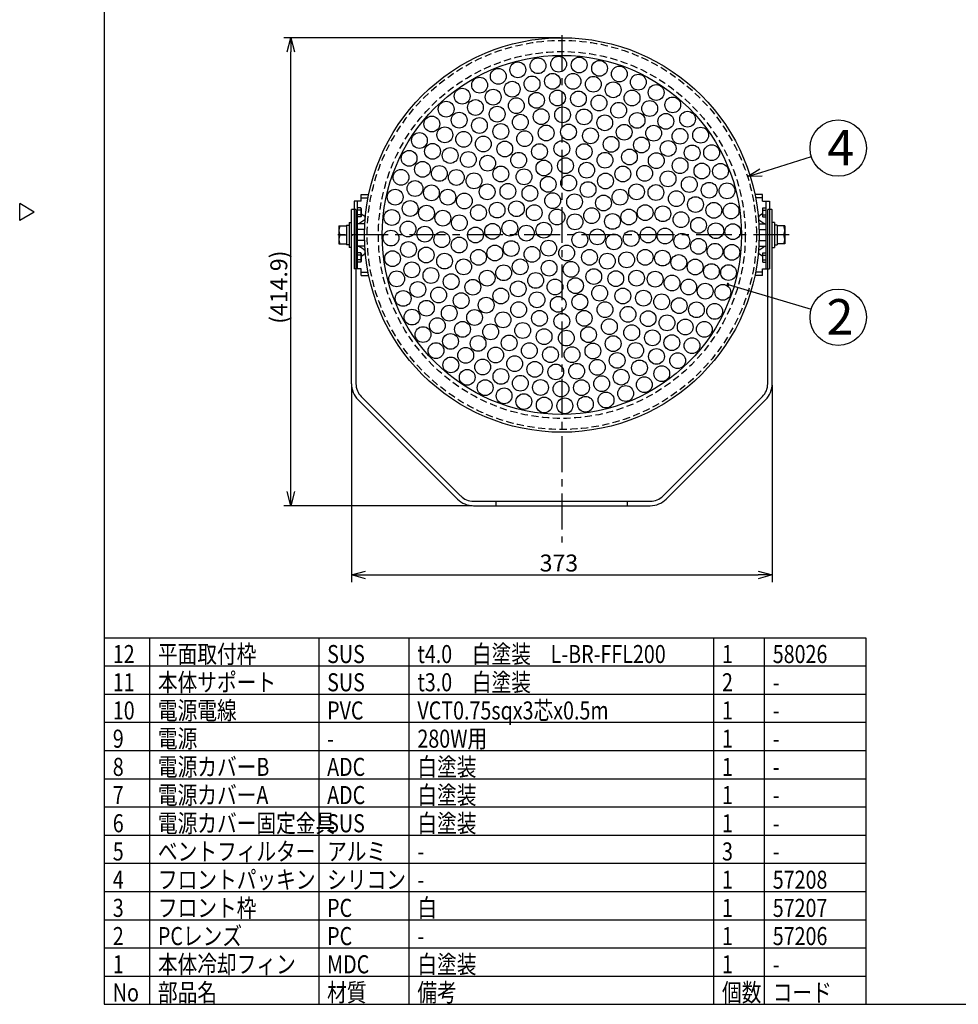
# Model space of a CAD drawing. Units: inches. Extents: x 1503 to 1912, y 76 to 355.
# Drawn here: x 1503 to 1670, y 76 to 250 of the extents above; entities that cross this region are included whole.
import ezdxf

# ---------------------------------------------------------------- set-up
doc = ezdxf.new("R2010")
doc.units = ezdxf.units.IN
doc.header["$LTSCALE"] = 0.2
doc.linetypes.add('CENTER', pattern=[50.8, 31.75, -6.35, 6.35, -6.35])
doc.linetypes.add('HIDDEN', pattern=[9.525, 6.35, -3.175])
doc.styles.get("Standard").update_dxf_attribs({"font": 'txt.shx', "bigfont": 'bigfont.shx'})
doc.styles.add('高3.2', font='txt.shx', dxfattribs={"height": 3.2, "bigfont": 'bigfont.shx'})
doc.styles.add('高6.3', font='txt.shx', dxfattribs={"height": 6.3, "bigfont": 'bigfont.shx'})

msp = doc.modelspace()

# ---------------------------------------------------------------- linework, layer by layer
at = {"color": 3}
for p, q in [((1518.33, 349.75), (1518.33, 75.75)), ((1563.84, 219.35), (1565.21, 219.35)), ((1563.84, 218.15), (1563.84, 219.35)), ((1563.84, 218.75), (1565.09, 218.75)), ((1635.04, 219.35), (1633.67, 219.35)), ((1635.04, 218.75), (1633.79, 218.75)), ((1635.04, 218.15), (1635.04, 219.35)), ((1505.92, 216.2), (1503.33, 217.7)), ((1503.33, 214.7), (1503.33, 217.7)), ((1562.14, 185.77), (1562.14, 216.65)), ((1562.24, 216.65), (1562.14, 216.65)), ((1562.94, 216.65), (1562.24, 216.65)), ((1562.24, 216.65), (1562.24, 216.65)), ((1562.64, 218.15), (1562.64, 206.15)), ((1563.84, 218.15), (1562.64, 218.15)), ((1562.94, 216.65), (1562.94, 185.77)), ((1563.24, 206.15), (1563.24, 218.15)), ((1563.82, 216.96), (1563.24, 216.96)), ((1563.82, 216.55), (1563.24, 216.55)), ((1563.82, 216.96), (1563.88, 216.85)), ((1563.88, 216.85), (1563.88, 215.45)), ((1635.06, 216.96), (1635, 216.85)), ((1635, 216.85), (1635, 215.45)), ((1635.04, 218.15), (1636.24, 218.15)), ((1635.06, 216.96), (1635.64, 216.96)), ((1635.06, 216.55), (1635.64, 216.55)), ((1635.64, 206.15), (1635.64, 218.15)), ((1636.64, 216.65), (1635.94, 216.65)), ((1635.94, 185.77), (1635.94, 216.65)), ((1636.24, 218.15), (1636.24, 206.15)), ((1636.64, 216.65), (1636.64, 216.65)), ((1636.64, 216.65), (1636.74, 216.65)), ((1636.74, 185.77), (1636.74, 216.65)), ((1505.92, 216.2), (1503.33, 214.7)), ((1563.82, 215.74), (1563.24, 215.74)), ((1563.82, 215.34), (1563.24, 215.34)), ((1563.88, 215.45), (1563.82, 215.34)), ((1635, 215.45), (1635.06, 215.34)), ((1635.06, 215.74), (1635.64, 215.74)), ((1635.06, 215.34), (1635.64, 215.34)), ((1564.52, 214.11), (1563.24, 214.11)), ((1564.48, 213.13), (1563.24, 213.13)), ((1634.36, 214.11), (1635.64, 214.11)), ((1634.41, 213.13), (1635.64, 213.13)), ((1562.14, 212.25), (1562.24, 212.25)), ((1562.14, 212.05), (1562.14, 212.25)), ((1562.24, 212.05), (1562.14, 212.05)), ((1562.24, 212.25), (1562.24, 212.05)), ((1636.64, 212.25), (1636.64, 212.05)), ((1636.74, 212.25), (1636.64, 212.25)), ((1636.64, 212.05), (1636.74, 212.05)), ((1636.74, 212.05), (1636.74, 212.25)), ((1564.48, 211.17), (1563.24, 211.17)), ((1564.52, 210.18), (1563.24, 210.18)), ((1634.36, 210.18), (1635.64, 210.18)), ((1634.41, 211.17), (1635.64, 211.17)), ((1563.82, 208.96), (1563.24, 208.96)), ((1563.82, 208.55), (1563.24, 208.55)), ((1563.82, 207.74), (1563.24, 207.74)), ((1563.82, 208.96), (1563.88, 208.85)), ((1563.88, 208.85), (1563.88, 207.45)), ((1635.06, 208.96), (1635, 208.85)), ((1635, 208.85), (1635, 207.45)), ((1635.06, 208.96), (1635.64, 208.96)), ((1635.06, 208.55), (1635.64, 208.55)), ((1635.06, 207.74), (1635.64, 207.74)), ((1563.84, 206.15), (1562.64, 206.15)), ((1563.82, 207.34), (1563.24, 207.34)), ((1563.88, 207.45), (1563.82, 207.34)), ((1563.84, 204.95), (1563.84, 206.15)), ((1635, 207.45), (1635.06, 207.34)), ((1635.04, 204.95), (1635.04, 206.15)), ((1635.04, 206.15), (1636.24, 206.15)), ((1635.06, 207.34), (1635.64, 207.34)), ((1563.84, 205.55), (1565.09, 205.55)), ((1563.84, 204.95), (1565.21, 204.95)), ((1635.04, 204.95), (1633.67, 204.95)), ((1635.04, 205.55), (1633.79, 205.55)), ((1563.88, 183.51), (1581.5, 165.89)), ((1617.38, 165.89), (1635, 183.51)), ((1580.94, 165.32), (1563.31, 182.94)), ((1635.57, 182.94), (1617.94, 165.32)), ((1583.77, 164.95), (1615.12, 164.95)), ((1583.77, 164.15), (1615.12, 164.15)), ((1587.82, 164.15), (1587.82, 164.95)), ((1611.06, 164.15), (1611.06, 164.95)), ((1518.33, 140.75), (1653.33, 140.75)), ((1653.33, 140.75), (1653.33, 75.75)), ((1518.33, 75.75), (1908.33, 75.75))]:
    msp.add_line(p, q, dxfattribs=at)
for p, q in [((1599.19, 247.13), (1550.14, 247.13)), ((1551.39, 166.65), (1551.39, 244.63)), ((1634.74, 223.24), (1643.68, 226.05)), ((1628.91, 203.38), (1643.65, 198.99)), ((1562.14, 185.52), (1562.14, 150.62)), ((1636.74, 185.52), (1636.74, 150.62)), ((1583.52, 164.15), (1550.14, 164.15)), ((1564.64, 151.87), (1634.24, 151.87)), ((1526.33, 140.75), (1526.33, 75.75)), ((1556.33, 140.75), (1556.33, 75.75)), ((1572.33, 140.75), (1572.33, 75.75)), ((1626.33, 140.75), (1626.33, 75.75)), ((1635.33, 140.75), (1635.33, 75.75)), ((1518.33, 85.75), (1653.33, 85.75)), ((1518.33, 80.75), (1653.33, 80.75))]:
    msp.add_line(p, q)
at = {"color": 0, "linetype": 'ByBlock', "lineweight": -2}
for p, q in [((1550.72, 244.63), (1551.39, 247.13)), ((1551.39, 247.13), (1552.06, 244.63)), ((1551.39, 247.13), (1551.39, 244.63)), ((1632.35, 222.49), (1634.54, 223.88)), ((1632.35, 222.49), (1634.74, 223.24)), ((1634.94, 222.6), (1632.35, 222.49)), ((1551.39, 164.15), (1550.72, 166.65)), ((1552.06, 166.65), (1551.39, 164.15)), ((1551.39, 164.15), (1551.39, 166.65)), ((1562.14, 151.87), (1564.64, 152.54)), ((1634.24, 152.54), (1636.74, 151.87)), ((1564.64, 151.2), (1562.14, 151.87)), ((1562.14, 151.87), (1564.64, 151.87)), ((1636.74, 151.87), (1634.24, 151.2)), ((1636.74, 151.87), (1634.24, 151.87))]:
    msp.add_line(p, q, dxfattribs=at)
at = {"color": 7, "linetype": 'CENTER'}
for p, q in [((1599.44, 247.58), (1599.44, 157.61)), ((1639.76, 212.15), (1559.12, 212.15))]:
    msp.add_line(p, q, dxfattribs=at)
at = {"color": 7}
for p, q in [((1563.88, 215.88), (1564.33, 215.59)), ((1635, 215.88), (1634.55, 215.59)), ((1559.93, 213.75), (1559.93, 210.55)), ((1559.93, 213.75), (1561.24, 213.75)), ((1561.24, 213.91), (1561.24, 210.39)), ((1561.74, 214.35), (1562.14, 214.35)), ((1561.74, 214.35), (1561.74, 209.95)), ((1564.33, 214.71), (1563.64, 214.26)), ((1634.55, 214.71), (1635.24, 214.26)), ((1637.14, 214.35), (1636.74, 214.35)), ((1637.14, 214.35), (1637.14, 209.95)), ((1637.64, 213.91), (1637.64, 210.39)), ((1638.96, 213.75), (1637.64, 213.75)), ((1638.96, 213.75), (1638.96, 210.55)), ((1560.07, 212.15), (1561.24, 212.15)), ((1638.81, 212.15), (1637.64, 212.15)), ((1559.93, 210.55), (1561.24, 210.55)), ((1561.74, 210.39), (1561.24, 210.39)), ((1562.14, 209.95), (1561.74, 209.95)), ((1564.33, 209.59), (1563.64, 210.04)), ((1634.55, 209.59), (1635.24, 210.04)), ((1636.74, 209.95), (1637.14, 209.95)), ((1637.14, 210.39), (1637.64, 210.39)), ((1638.96, 210.55), (1637.64, 210.55)), ((1563.88, 208.41), (1564.33, 208.71)), ((1635, 208.41), (1634.55, 208.71)), ((1518.33, 135.75), (1653.33, 135.75)), ((1518.33, 130.75), (1653.33, 130.75)), ((1518.33, 125.75), (1653.33, 125.75)), ((1518.33, 120.75), (1653.33, 120.75)), ((1518.33, 115.75), (1653.33, 115.75)), ((1518.33, 110.75), (1653.33, 110.75)), ((1518.33, 105.75), (1653.33, 105.75)), ((1518.33, 100.75), (1653.33, 100.75)), ((1518.33, 95.75), (1653.33, 95.75)), ((1518.33, 90.75), (1653.33, 90.75))]:
    msp.add_line(p, q, dxfattribs=at)
at = {"color": 3}
for radius in [34.98, 31.84]:
    msp.add_circle((1599.44, 212.15), radius, dxfattribs=at)
at = {"color": 7, "linetype": 'HIDDEN'}
for radius in [34.5, 32.52]:
    msp.add_circle((1599.44, 212.15), radius, dxfattribs=at)
for centre, radius in [((1591.64, 241.43), 1.4), ((1595.22, 242.15), 1.4), ((1598.87, 242.44), 1.4), ((1602.52, 242.29), 1.4), ((1606.13, 241.7), 1.4), ((1588.17, 240.27), 1.4), ((1609.64, 240.68), 1.4), ((1584.86, 238.71), 1.4), ((1590.63, 237.99), 1.4), ((1594.16, 238.93), 1.4), ((1597.77, 239.4), 1.4), ((1601.42, 239.38), 1.4), ((1605.03, 238.87), 1.4), ((1608.54, 237.89), 1.4), ((1613.01, 239.24), 1.4), ((1581.77, 236.76), 1.4), ((1587.27, 236.58), 1.4), ((1594.96, 236.03), 1.4), ((1598.66, 236.44), 1.4), ((1602.38, 236.27), 1.4), ((1611.89, 236.44), 1.4), ((1616.17, 237.41), 1.4), ((1578.93, 234.45), 1.4), ((1584.12, 234.74), 1.4), ((1591.37, 235.07), 1.4), ((1606.02, 235.54), 1.4), ((1615.02, 234.57), 1.4), ((1619.1, 235.21), 1.4), ((1587.97, 233.57), 1.4), ((1595.77, 233.13), 1.4), ((1599.57, 233.45), 1.4), ((1603.38, 233.08), 1.4), ((1609.52, 234.26), 1.4), ((1621.73, 232.67), 1.4), ((1576.39, 231.82), 1.4), ((1581.24, 232.5), 1.4), ((1584.83, 231.56), 1.4), ((1592.08, 232.14), 1.4), ((1607.05, 232.04), 1.4), ((1612.78, 232.46), 1.4), ((1617.87, 232.29), 1.4), ((1648.45, 227.55), 5), ((1578.7, 229.9), 1.4), ((1582.04, 229.11), 1.4), ((1588.63, 230.5), 1.4), ((1592.84, 229.22), 1.4), ((1596.66, 230.24), 1.4), ((1600.61, 230.41), 1.4), ((1604.51, 229.73), 1.4), ((1610.48, 230.36), 1.4), ((1615.72, 230.19), 1.4), ((1620.39, 229.65), 1.4), ((1624.04, 229.84), 1.4), ((1574.19, 228.9), 1.4), ((1585.52, 228.27), 1.4), ((1589.32, 227.4), 1.4), ((1599.44, 227.45), 1.4), ((1608.17, 228.23), 1.4), ((1613.56, 228.1), 1.4), ((1618.28, 227.49), 1.4), ((1572.36, 225.73), 1.4), ((1576.52, 226.97), 1.4), ((1579.65, 226.25), 1.4), ((1595.48, 226.93), 1.4), ((1603.4, 226.93), 1.4), ((1611.42, 225.98), 1.4), ((1622.54, 226.7), 1.4), ((1625.99, 226.75), 1.4), ((1582.87, 225.53), 1.4), ((1586.28, 224.87), 1.4), ((1591.79, 225.4), 1.4), ((1596.26, 224.03), 1.4), ((1600.08, 224.43), 1.4), ((1607.09, 225.4), 1.4), ((1616.18, 225.32), 1.4), ((1620.4, 224.44), 1.4), ((1570.92, 222.37), 1.4), ((1574.74, 223.78), 1.4), ((1577.73, 223.06), 1.4), ((1580.74, 222.35), 1.4), ((1588.62, 222.97), 1.4), ((1592.74, 222.46), 1.4), ((1603.85, 223.63), 1.4), ((1610.26, 222.97), 1.4), ((1614.12, 223.08), 1.4), ((1618.27, 222.11), 1.4), ((1624.27, 223.5), 1.4), ((1627.56, 223.44), 1.4), ((1573.41, 220.38), 1.4), ((1583.86, 221.74), 1.4), ((1597.03, 221.13), 1.4), ((1600.65, 221.37), 1.4), ((1607.18, 221.71), 1.4), ((1622.03, 221.09), 1.4), ((1569.89, 218.86), 1.4), ((1576.32, 219.62), 1.4), ((1579.22, 218.85), 1.4), ((1586.19, 219.8), 1.4), ((1589.88, 219.89), 1.4), ((1593.78, 219.53), 1.4), ((1604.09, 220.2), 1.4), ((1609.76, 218.85), 1.4), ((1612.69, 219.8), 1.4), ((1616.12, 219.67), 1.4), ((1619.74, 218.59), 1.4), ((1625.56, 220.08), 1.4), ((1628.71, 219.97), 1.4), ((1572.55, 216.84), 1.4), ((1582.16, 218.17), 1.4), ((1597.81, 218.23), 1.4), ((1601.7, 218.03), 1.4), ((1606.82, 217.81), 1.4), ((1623.14, 217.54), 1.4), ((1569.3, 215.25), 1.4), ((1575.45, 216.01), 1.4), ((1578.35, 215.13), 1.4), ((1584.66, 216.11), 1.4), ((1587.96, 216.56), 1.4), ((1591.39, 216.8), 1.4), ((1594.55, 216.11), 1.4), ((1598.59, 215.34), 1.4), ((1604.72, 215.58), 1.4), ((1611.32, 215.33), 1.4), ((1614.22, 216.11), 1.4), ((1617.35, 215.91), 1.4), ((1626.39, 216.53), 1.4), ((1629.44, 216.39), 1.4), ((1581.27, 214.31), 1.4), ((1590.22, 213.36), 1.4), ((1601.77, 214.48), 1.4), ((1608.42, 214.55), 1.4), ((1620.57, 214.86), 1.4), ((1623.68, 213.86), 1.4), ((1569.15, 211.6), 1.4), ((1572.16, 213.21), 1.4), ((1575.14, 212.3), 1.4), ((1584.14, 212.15), 1.4), ((1587.16, 212.79), 1.4), ((1593.15, 212.48), 1.4), ((1596.25, 213), 1.4), ((1605.73, 211.81), 1.4), ((1614.74, 212.15), 1.4), ((1617.74, 211.97), 1.4), ((1626.73, 212.9), 1.4), ((1629.74, 212.74), 1.4), ((1578.16, 211.31), 1.4), ((1581.23, 210.36), 1.4), ((1602.63, 211.29), 1.4), ((1608.66, 210.93), 1.4), ((1611.72, 211.51), 1.4), ((1620.71, 211.04), 1.4), ((1623.66, 210.14), 1.4), ((1572.26, 209.57), 1.4), ((1575.4, 208.59), 1.4), ((1584.66, 208.19), 1.4), ((1587.56, 208.96), 1.4), ((1590.46, 209.74), 1.4), ((1594.16, 208.72), 1.4), ((1597.11, 209.81), 1.4), ((1600.3, 208.96), 1.4), ((1604.34, 208.18), 1.4), ((1614.22, 208.19), 1.4), ((1626.59, 209.26), 1.4), ((1629.59, 209.08), 1.4), ((1569.43, 207.95), 1.4), ((1578.65, 207.52), 1.4), ((1582.04, 206.49), 1.4), ((1592.06, 206.49), 1.4), ((1607.5, 207.5), 1.4), ((1610.92, 207.74), 1.4), ((1617.28, 208.05), 1.4), ((1620.17, 207.26), 1.4), ((1623.07, 206.47), 1.4), ((1572.85, 205.97), 1.4), ((1576.23, 204.96), 1.4), ((1589.13, 205.45), 1.4), ((1597.18, 206.27), 1.4), ((1601.07, 206.06), 1.4), ((1605.1, 204.77), 1.4), ((1625.96, 205.66), 1.4), ((1629, 205.48), 1.4), ((1570.16, 204.37), 1.4), ((1579.81, 203.88), 1.4), ((1583.66, 202.88), 1.4), ((1586.19, 204.5), 1.4), ((1594.79, 204.09), 1.4), ((1598.23, 202.93), 1.4), ((1601.85, 203.17), 1.4), ((1609, 204.41), 1.4), ((1612.69, 204.5), 1.4), ((1615.98, 204.31), 1.4), ((1618.97, 203.64), 1.4), ((1621.92, 202.93), 1.4), ((1573.91, 202.48), 1.4), ((1577.6, 201.5), 1.4), ((1588.62, 201.33), 1.4), ((1591.7, 202.59), 1.4), ((1606.14, 201.83), 1.4), ((1610.26, 201.33), 1.4), ((1624.86, 202.19), 1.4), ((1627.98, 201.97), 1.4), ((1648.45, 197.56), 5), ((1571.31, 200.9), 1.4), ((1581.6, 200.51), 1.4), ((1586.02, 199.7), 1.4), ((1595.03, 200.66), 1.4), ((1598.8, 199.86), 1.4), ((1602.62, 200.27), 1.4), ((1613.91, 200.94), 1.4), ((1617.13, 200.29), 1.4), ((1620.25, 199.61), 1.4), ((1575.43, 199.16), 1.4), ((1579.48, 198.29), 1.4), ((1591.79, 198.9), 1.4), ((1607.09, 198.9), 1.4), ((1611.16, 198.09), 1.4), ((1623.3, 198.89), 1.4), ((1626.54, 198.6), 1.4), ((1572.87, 197.59), 1.4), ((1577.37, 196.08), 1.4), ((1583.97, 197.51), 1.4), ((1589.01, 197.11), 1.4), ((1595.48, 197.37), 1.4), ((1599.44, 196.85), 1.4), ((1603.4, 197.37), 1.4), ((1607.87, 195.9), 1.4), ((1614.73, 197.32), 1.4), ((1618.09, 196.57), 1.4), ((1574.82, 194.49), 1.4), ((1581.83, 195.41), 1.4), ((1586.83, 194.98), 1.4), ((1592.49, 195.22), 1.4), ((1596.29, 194.12), 1.4), ((1604.18, 194.47), 1.4), ((1611.83, 194.82), 1.4), ((1621.32, 195.83), 1.4), ((1624.71, 195.43), 1.4), ((1579.71, 193.28), 1.4), ((1584.59, 192.92), 1.4), ((1590.1, 193.01), 1.4), ((1600.23, 193.87), 1.4), ((1608.54, 192.89), 1.4), ((1615.5, 193.91), 1.4), ((1618.95, 193.05), 1.4), ((1622.51, 192.52), 1.4), ((1577.12, 191.65), 1.4), ((1582.4, 190.82), 1.4), ((1587.7, 190.87), 1.4), ((1593.67, 191.64), 1.4), ((1597.43, 190.94), 1.4), ((1601.25, 190.92), 1.4), ((1604.95, 191.57), 1.4), ((1612.53, 191.67), 1.4), ((1616.23, 190.62), 1.4), ((1579.75, 189.11), 1.4), ((1591.08, 189.33), 1.4), ((1609.25, 189.91), 1.4), ((1619.98, 189.87), 1.4), ((1585.4, 188.74), 1.4), ((1594.66, 188.32), 1.4), ((1598.36, 187.87), 1.4), ((1602.07, 187.99), 1.4), ((1605.73, 188.68), 1.4), ((1613.21, 188.58), 1.4), ((1617.15, 187.56), 1.4), ((1582.67, 186.91), 1.4), ((1588.64, 187.07), 1.4), ((1592.08, 185.86), 1.4), ((1606.51, 185.78), 1.4), ((1609.95, 186.95), 1.4), ((1614.06, 185.61), 1.4), ((1585.84, 185.07), 1.4), ((1595.65, 185.11), 1.4), ((1599.29, 184.85), 1.4), ((1602.93, 185.07), 1.4), ((1610.75, 184.04), 1.4), ((1589.2, 183.63), 1.4), ((1592.71, 182.61), 1.4), ((1596.32, 182.01), 1.4), ((1603.62, 182.14), 1.4), ((1607.28, 182.88), 1.4), ((1599.97, 181.85), 1.4)]:
    msp.add_circle(centre, radius)
at = {"color": 3}
for centre, radius, start, end in [((1563.52, 216.75), 0.358, 325.6158, 34.3842), ((1562.54, 216.15), 1.34, 342.412, 17.588), ((1635.36, 216.75), 0.358, 145.6158, 214.3842), ((1636.34, 216.15), 1.34, 162.412, 197.588), ((1563.52, 215.54), 0.358, 325.6158, 34.3842), ((1635.36, 215.54), 0.358, 145.6158, 214.3842), ((1563.52, 208.75), 0.358, 325.6158, 34.3842), ((1562.54, 208.15), 1.34, 342.412, 17.588), ((1563.52, 207.54), 0.358, 325.6158, 34.3842), ((1635.36, 208.75), 0.358, 145.6158, 214.3842), ((1636.34, 208.15), 1.34, 162.412, 197.588), ((1635.36, 207.54), 0.358, 145.6158, 214.3842), ((1566.14, 185.77), 4, 180, 225), ((1566.14, 185.77), 3.2, 180, 225), ((1632.74, 185.77), 3.2, 315, 0), ((1632.74, 185.77), 4, 315, 0), ((1583.77, 168.15), 3.2, 225, 270), ((1615.12, 168.15), 3.2, 270, 315), ((1583.77, 168.15), 4, 225, 270), ((1615.12, 168.15), 4, 270, 315)]:
    msp.add_arc(centre, radius, start, end, dxfattribs=at)
at = {"color": 7}
for centre, start, end in [((1562.24, 212.95), 159.7438, 200.2562), ((1636.65, 212.95), 339.7438, 20.2562), ((1562.24, 211.35), 159.7438, 200.2562), ((1636.65, 211.35), 339.7438, 20.2562)]:
    msp.add_arc(centre, 2.31, start, end, dxfattribs=at)
at = {"color": 0, "linetype": 'ByBlock'}
for start, end in [(163.4238, 343.4238), (343.4238, 163.4238)]:
    msp.add_arc((1628.91, 203.38), 0.156, start, end, dxfattribs=at)
at = {"color": 7, "extrusion": (0, 0, -1)}
for centre, major_axis, ratio, start_param, end_param in [((1563.76, 215.15), (-0.849, 0), 0.707107, 2.315182, 3.006486), ((1563.76, 215.15), (-0.849, 0), 0.707107, 3.396854, 3.968003), ((1561.74, 212.15), (-8.8, 0), 0.2, 1.513948, 1.570796), ((1561.24, 212.15), (-8.8, 0), 0.2, 1.570796, 1.599209), ((1563.64, 214.52), (-0.375, -0.334), 0.412249, 5.064213, 6.635009), ((1563.64, 209.78), (-0.375, 0.334), 0.412249, 5.931361, 7.502157), ((1563.76, 209.15), (-0.849, 0), 0.707107, 2.315182, 2.886331), ((1563.76, 209.15), (-0.849, 0), 0.707107, 3.2767, 3.968003)]:
    msp.add_ellipse(centre, major_axis=major_axis, ratio=ratio, start_param=start_param, end_param=end_param, dxfattribs=at)
at = {"color": 7}
for centre, major_axis, ratio, start_param, end_param in [((1635.12, 215.15), (0.849, 0), 0.707107, 2.315182, 3.006486), ((1635.12, 215.15), (0.849, 0), 0.707107, 3.396854, 3.968003), ((1635.24, 214.52), (0.375, -0.334), 0.412249, 5.064213, 6.635009), ((1637.14, 212.15), (8.8, 0), 0.2, 1.513948, 1.570796), ((1637.64, 212.15), (8.8, 0), 0.2, 1.570796, 1.599209), ((1635.12, 209.15), (0.849, 0), 0.707107, 2.315182, 2.886331), ((1635.24, 209.78), (0.375, 0.334), 0.412249, 5.931361, 7.502157), ((1635.12, 209.15), (0.849, 0), 0.707107, 3.2767, 3.968003)]:
    msp.add_ellipse(centre, major_axis=major_axis, ratio=ratio, start_param=start_param, end_param=end_param, dxfattribs=at)

# ---------------------------------------------------------------- texts
at = {"color": 4, "style": '高6.3'}
for s, p in [('4', (1646.49, 224.47)), ('2', (1646.36, 194.48))]:
    msp.add_text(s, height=6.3, dxfattribs=at).set_placement(p)
at = {"color": 4}
msp.add_text('(414.9)', height=3, rotation=90, dxfattribs=at).set_placement((1550.76, 196.4))
msp.add_text('373', height=3, dxfattribs=at).set_placement((1595.51, 152.49))
at = {"color": 3, "style": '高3.2', "width": 0.8}
for s, p in [('平面取付枠', (1527.83, 136.25)), ('t4.0\u3000白塗装\u3000L-BR-FFL200', (1573.83, 136.25)), ('12', (1519.83, 136.25)), ('SUS', (1557.83, 136.25)), ('1', (1627.83, 136.25)), ('58026', (1636.83, 136.25)), ('11', (1519.83, 131.25)), ('本体サポート', (1527.83, 131.25)), ('SUS', (1557.83, 131.25)), ('t3.0\u3000白塗装', (1573.83, 131.25)), ('2', (1627.83, 131.25)), ('-', (1636.83, 131.25)), ('10', (1519.83, 126.25)), ('電源電線', (1527.83, 126.25)), ('PVC', (1557.83, 126.25)), ('VCT0.75sqx3芯x0.5m', (1573.83, 126.25)), ('1', (1627.83, 126.25)), ('-', (1636.83, 126.25)), ('9', (1519.83, 121.25)), ('電源', (1527.83, 121.25)), ('280W用', (1573.83, 121.25)), ('1', (1627.83, 121.25)), ('-', (1557.83, 121.25)), ('-', (1636.83, 121.25)), ('8', (1519.83, 116.25)), ('電源カバーB', (1527.83, 116.25)), ('ADC', (1557.83, 116.25)), ('白塗装', (1573.83, 116.25)), ('1', (1627.83, 116.25)), ('-', (1636.83, 116.25)), ('7', (1519.83, 111.25)), ('電源カバーA', (1527.83, 111.25)), ('ADC', (1557.83, 111.25)), ('白塗装', (1573.83, 111.25)), ('1', (1627.83, 111.25)), ('-', (1636.83, 111.25)), ('6', (1519.83, 106.25)), ('電源カバー固定金具', (1527.83, 106.25)), ('SUS', (1557.83, 106.25)), ('白塗装', (1573.83, 106.25)), ('1', (1627.83, 106.25)), ('-', (1636.83, 106.25)), ('ベントフィルター', (1527.83, 101.25)), ('5', (1519.83, 101.25)), ('アルミ', (1557.83, 101.25)), ('3', (1627.83, 101.25)), ('-', (1573.83, 101.25)), ('-', (1636.83, 101.25)), ('フロントパッキン', (1527.83, 96.25)), ('シリコン', (1557.83, 96.25)), ('57208', (1636.83, 96.25)), ('4', (1519.83, 96.25)), ('1', (1627.83, 96.25)), ('-', (1573.83, 96.25)), ('3', (1519.83, 91.25)), ('フロント枠', (1527.83, 91.25)), ('PC', (1557.83, 91.25)), ('白', (1573.83, 91.25)), ('1', (1627.83, 91.25)), ('57207', (1636.83, 91.25)), ('2', (1519.83, 86.25)), ('PCレンズ', (1527.83, 86.25)), ('PC', (1557.83, 86.25)), ('1', (1627.83, 86.25)), ('57206', (1636.83, 86.25)), ('-', (1573.83, 86.25)), ('1', (1519.83, 81.25)), ('本体冷却フィン', (1527.83, 81.25)), ('MDC', (1557.83, 81.25)), ('白塗装', (1573.83, 81.25)), ('1', (1627.83, 81.25)), ('-', (1636.83, 81.25)), ('No', (1519.83, 76.25)), ('部品名', (1527.83, 76.25)), ('材質', (1557.83, 76.25)), ('備考', (1573.83, 76.25)), ('個数', (1627.83, 76.25)), ('コード', (1636.83, 76.25))]:
    msp.add_text(s, height=3.2, dxfattribs=at).set_placement(p)

doc.saveas('drawing.dxf')
